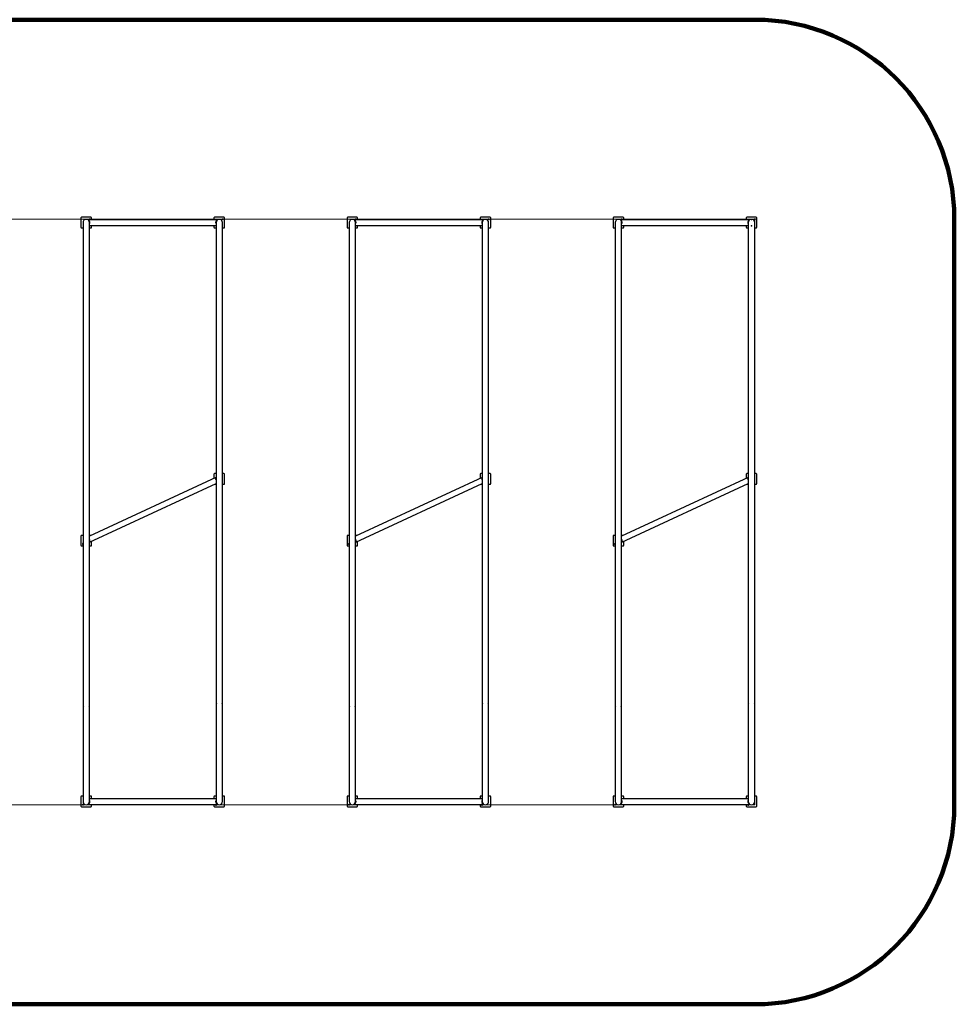
# Model space of a CAD drawing. Units: millimetres. Extents: x -60 to 13988, y 4943 to 12344.
# Drawn here: x 6964 to 13988, y 4943 to 12344 of the extents above; entities that cross this region are included whole.
import ezdxf

# ---------------------------------------------------------------- set-up
doc = ezdxf.new("R2010")
doc.units = ezdxf.units.MM
for name, pattern in [('K5LT32768', [0]), ('K5LT_AUXILIARY', [0]), ('K5LT_REINFORCED', [0])]:
    doc.linetypes.add(name, pattern=pattern)
doc.layers.add('FORMAT', color=7, linetype='Continuous')

# ---------------------------------------------------------------- blocks, each defined once
blk = doc.blocks.new('U0')
at = {"layer": 'FORMAT', "color": 9, "linetype": 'K5LT_AUXILIARY', "lineweight": 18, "true_color": 0xdca5c1}
for p, q in [((1440.2, 10844.1), (12488.2, 10844.1)), ((1440.2, 6443.1), (1440.2, 10844.1)), ((12488.2, 10844.1), (12488.2, 6443.1)), ((12488.2, 6443.1), (1440.2, 6443.1))]:
    blk.add_line(p, q, dxfattribs=at)
blk = doc.blocks.new('U1')
at = {"layer": 'FORMAT', "color": 134, "linetype": 'K5LT_REINFORCED', "lineweight": 100, "true_color": 0x009696}
for p, q in [((1440.2, 12344.1), (12488.2, 12344.1)), ((13988.2, 10844.1), (13988.2, 6443.1)), ((12488.2, 4943.1), (1440.2, 4943.1))]:
    blk.add_line(p, q, dxfattribs=at)
for centre, start, end in [((12488.2, 10844.1), 0, 90), ((12488.2, 6443.1), 270, 0)]:
    blk.add_arc(centre, 1500, start, end, dxfattribs=at)

msp = doc.modelspace()

# ---------------------------------------------------------------- linework, layer by layer
at = {"color": 7, "linetype": 'K5LT32768', "lineweight": 25}
for p, q in [((7424.2, 10854.1), (7424.2, 10784.1)), ((7499.2, 10859.1), (7429.2, 10859.1)), ((7440.2, 10819.1), (7440.2, 10658.2)), ((8446.4, 10840.1), (7482.4, 10840.1)), ((7482.4, 10840.1), (7482.4, 10836.6)), ((7488.2, 10658.2), (7488.2, 10819.1)), ((7504.2, 10840.1), (7504.2, 10854.1)), ((8424.2, 10854.1), (8424.2, 10840.1)), ((8499.2, 10859.1), (8429.2, 10859.1)), ((8440.2, 10819.1), (8440.2, 10684)), ((8446.4, 10840.1), (8446.4, 10836.6)), ((8488.2, 10684), (8488.2, 10819.1)), ((8504.2, 10784.1), (8504.2, 10854.1)), ((9424.2, 10854.1), (9424.2, 10784.1)), ((9499.2, 10859.1), (9429.2, 10859.1)), ((9440.2, 10819.1), (9440.2, 10658.2)), ((10446.4, 10840.1), (9482.4, 10840.1)), ((9482.4, 10840.1), (9482.4, 10836.6)), ((9488.2, 10658.2), (9488.2, 10819.1)), ((9504.2, 10840.1), (9504.2, 10854.1)), ((10424.2, 10854.1), (10424.2, 10840.1)), ((10499.2, 10859.1), (10429.2, 10859.1)), ((10440.2, 10819.1), (10440.2, 10684)), ((10446.4, 10840.1), (10446.4, 10836.6)), ((10488.2, 10684), (10488.2, 10819.1)), ((10504.2, 10784.1), (10504.2, 10854.1)), ((11424.2, 10854.1), (11424.2, 10784.1)), ((11499.2, 10859.1), (11429.2, 10859.1)), ((11440.2, 10819.1), (11440.2, 10658.2)), ((12446.4, 10840.1), (11482.4, 10840.1)), ((11482.4, 10840.1), (11482.4, 10836.6)), ((11488.2, 10658.2), (11488.2, 10819.1)), ((11504.2, 10840.1), (11504.2, 10854.1)), ((12424.2, 10854.1), (12424.2, 10840.1)), ((12499.2, 10859.1), (12429.2, 10859.1)), ((12440.2, 10819.1), (12440.2, 10684)), ((12446.4, 10840.1), (12446.4, 10836.6)), ((12488.2, 10684), (12488.2, 10819.1)), ((12504.2, 10784.1), (12504.2, 10854.1)), ((7429.2, 10779.1), (7440.2, 10779.1)), ((7488.2, 10798.1), (8440.2, 10798.1)), ((7488.2, 10779.1), (7499.2, 10779.1)), ((7504.2, 10784.1), (7504.2, 10798.1)), ((8424.2, 10798.1), (8424.2, 10784.1)), ((8429.2, 10779.1), (8440.2, 10779.1)), ((8488.2, 10779.1), (8499.2, 10779.1)), ((9429.2, 10779.1), (9440.2, 10779.1)), ((9488.2, 10798.1), (10440.2, 10798.1)), ((9488.2, 10779.1), (9499.2, 10779.1)), ((9504.2, 10784.1), (9504.2, 10798.1)), ((10424.2, 10798.1), (10424.2, 10784.1)), ((10429.2, 10779.1), (10440.2, 10779.1)), ((10488.2, 10779.1), (10499.2, 10779.1)), ((11429.2, 10779.1), (11440.2, 10779.1)), ((11488.2, 10798.1), (12440.2, 10798.1)), ((11488.2, 10779.1), (11499.2, 10779.1)), ((11504.2, 10784.1), (11504.2, 10798.1)), ((12424.2, 10798.1), (12424.2, 10784.1)), ((12429.2, 10779.1), (12440.2, 10779.1)), ((12488.2, 10779.1), (12499.2, 10779.1)), ((7440.2, 10658.2), (7440.2, 10154.5)), ((7488.2, 10154.5), (7488.2, 10658.2)), ((8440.2, 10684), (8440.2, 10180.3)), ((8488.2, 10180.3), (8488.2, 10684)), ((9440.2, 10658.2), (9440.2, 10154.5)), ((9488.2, 10154.5), (9488.2, 10658.2)), ((10440.2, 10684), (10440.2, 10180.3)), ((10488.2, 10180.3), (10488.2, 10684)), ((11440.2, 10658.2), (11440.2, 10154.5)), ((11488.2, 10154.5), (11488.2, 10658.2)), ((12440.2, 10684), (12440.2, 10180.3)), ((12488.2, 10180.3), (12488.2, 10684)), ((7440.2, 10154.5), (7440.2, 8480.9)), ((7488.2, 8480.9), (7488.2, 10154.5)), ((8440.2, 10180.3), (8440.2, 8905.2)), ((8488.2, 8905.2), (8488.2, 10180.3)), ((9440.2, 10154.5), (9440.2, 8480.9)), ((9488.2, 8480.9), (9488.2, 10154.5)), ((10440.2, 10180.3), (10440.2, 8905.2)), ((10488.2, 8905.2), (10488.2, 10180.3)), ((11440.2, 10154.5), (11440.2, 8480.9)), ((11488.2, 8480.9), (11488.2, 10154.5)), ((12440.2, 10180.3), (12440.2, 8905.2)), ((12488.2, 8905.2), (12488.2, 10180.3)), ((8439.2, 8903.8), (7488.2, 8462.4)), ((8424.2, 8927.3), (8424.2, 8896.9)), ((8440.2, 8932.3), (8429.2, 8932.3)), ((8440.2, 8901.6), (8439.2, 8903.8)), ((8440.2, 8905.2), (8440.2, 8879.4)), ((8499.2, 8932.3), (8488.2, 8932.3)), ((8488.2, 8879.4), (8488.2, 8905.2)), ((8504.2, 8857.3), (8504.2, 8927.3)), ((10439.2, 8903.8), (9488.2, 8462.4)), ((10424.2, 8927.3), (10424.2, 8896.9)), ((10440.2, 8932.3), (10429.2, 8932.3)), ((10440.2, 8901.6), (10439.2, 8903.8)), ((10440.2, 8905.2), (10440.2, 8879.4)), ((10499.2, 8932.3), (10488.2, 8932.3)), ((10488.2, 8879.4), (10488.2, 8905.2)), ((10504.2, 8857.3), (10504.2, 8927.3)), ((12439.2, 8903.8), (11488.2, 8462.4)), ((12424.2, 8927.3), (12424.2, 8896.9)), ((12440.2, 8932.3), (12429.2, 8932.3)), ((12440.2, 8901.6), (12439.2, 8903.8)), ((12440.2, 8905.2), (12440.2, 8879.4)), ((12499.2, 8932.3), (12488.2, 8932.3)), ((12488.2, 8879.4), (12488.2, 8905.2)), ((12504.2, 8857.3), (12504.2, 8927.3)), ((7490, 8416.9), (8440.2, 8858)), ((8429.2, 8852.3), (8440.2, 8852.3)), ((8440.2, 8879.4), (8440.2, 7205.8)), ((8488.2, 7205.8), (8488.2, 8879.4)), ((8488.2, 8852.3), (8499.2, 8852.3)), ((9490, 8416.9), (10440.2, 8858)), ((10429.2, 8852.3), (10440.2, 8852.3)), ((10440.2, 8879.4), (10440.2, 7205.8)), ((10488.2, 7205.8), (10488.2, 8879.4)), ((10488.2, 8852.3), (10499.2, 8852.3)), ((11490, 8416.9), (12440.2, 8858)), ((12429.2, 8852.3), (12440.2, 8852.3)), ((12440.2, 8879.4), (12440.2, 7205.8)), ((12488.2, 7205.8), (12488.2, 8879.4)), ((12488.2, 8852.3), (12499.2, 8852.3)), ((7424.2, 8463.1), (7424.2, 8393.1)), ((7440.2, 8468.1), (7429.2, 8468.1)), ((7440.2, 8480.9), (7440.2, 8455.1)), ((7440.2, 8455.1), (7440.2, 7180)), ((7488.2, 8455.1), (7488.2, 8480.9)), ((7499.2, 8468.1), (7488.2, 8468.1)), ((7488.2, 7180), (7488.2, 8455.1)), ((9424.2, 8463.1), (9424.2, 8393.1)), ((9440.2, 8468.1), (9429.2, 8468.1)), ((9440.2, 8480.9), (9440.2, 8455.1)), ((9440.2, 8455.1), (9440.2, 7180)), ((9488.2, 8455.1), (9488.2, 8480.9)), ((9499.2, 8468.1), (9488.2, 8468.1)), ((9488.2, 7180), (9488.2, 8455.1)), ((11424.2, 8463.1), (11424.2, 8393.1)), ((11440.2, 8468.1), (11429.2, 8468.1)), ((11440.2, 8480.9), (11440.2, 8455.1)), ((11440.2, 8455.1), (11440.2, 7180)), ((11488.2, 8455.1), (11488.2, 8480.9)), ((11499.2, 8468.1), (11488.2, 8468.1)), ((11488.2, 7180), (11488.2, 8455.1)), ((7429.2, 8388.1), (7440.2, 8388.1)), ((7488.2, 8388.1), (7499.2, 8388.1)), ((7490, 8416.9), (7488.5, 8420.1)), ((7504.2, 8393.1), (7504.2, 8423.6)), ((9429.2, 8388.1), (9440.2, 8388.1)), ((9488.2, 8388.1), (9499.2, 8388.1)), ((9490, 8416.9), (9488.5, 8420.1)), ((9504.2, 8393.1), (9504.2, 8423.6)), ((11429.2, 8388.1), (11440.2, 8388.1)), ((11488.2, 8388.1), (11499.2, 8388.1)), ((11490, 8416.9), (11488.5, 8420.1)), ((11504.2, 8393.1), (11504.2, 8423.6)), ((7440.2, 7180), (7440.2, 6628.1)), ((7488.2, 6628.1), (7488.2, 7180)), ((8440.2, 7205.8), (8440.2, 6602.1)), ((8488.2, 6602.1), (8488.2, 7205.8)), ((9440.2, 7180), (9440.2, 6628.1)), ((9488.2, 6628.1), (9488.2, 7180)), ((10440.2, 7205.8), (10440.2, 6602.1)), ((10488.2, 6602.1), (10488.2, 7205.8)), ((11440.2, 7180), (11440.2, 6628.1)), ((11488.2, 6628.1), (11488.2, 7180)), ((12440.2, 7205.8), (12440.2, 6602.1)), ((12488.2, 6602.1), (12488.2, 7205.8)), ((7440.2, 6628.1), (7440.2, 6467.2)), ((7488.2, 6467.2), (7488.2, 6628.1)), ((8440.2, 6602.1), (8440.2, 6467)), ((8488.2, 6467), (8488.2, 6602.1)), ((9440.2, 6628.1), (9440.2, 6467.2)), ((9488.2, 6467.2), (9488.2, 6628.1)), ((10440.2, 6602.1), (10440.2, 6467)), ((10488.2, 6467), (10488.2, 6602.1)), ((11440.2, 6628.1), (11440.2, 6467.2)), ((11488.2, 6467.2), (11488.2, 6628.1)), ((12440.2, 6602.1), (12440.2, 6467)), ((12488.2, 6467), (12488.2, 6602.1)), ((7424.2, 6503.1), (7424.2, 6433.1)), ((7440.2, 6508.1), (7429.2, 6508.1)), ((7482.4, 6449.6), (7482.4, 6446.1)), ((7482.4, 6446.1), (8446.4, 6446.1)), ((7499.2, 6508.1), (7488.2, 6508.1)), ((8440.2, 6488.1), (7488.2, 6488.1)), ((7504.2, 6488.1), (7504.2, 6503.1)), ((7504.2, 6433.1), (7504.2, 6446.1)), ((8424.2, 6503.1), (8424.2, 6488.1)), ((8424.2, 6446.1), (8424.2, 6433.1)), ((8440.2, 6508.1), (8429.2, 6508.1)), ((8446.4, 6449.6), (8446.4, 6446.1)), ((8499.2, 6508.1), (8488.2, 6508.1)), ((8504.2, 6433.1), (8504.2, 6503.1)), ((9424.2, 6503.1), (9424.2, 6433.1)), ((9440.2, 6508.1), (9429.2, 6508.1)), ((9482.4, 6449.6), (9482.4, 6446.1)), ((9482.4, 6446.1), (10446.4, 6446.1)), ((9499.2, 6508.1), (9488.2, 6508.1)), ((10440.2, 6488.1), (9488.2, 6488.1)), ((9504.2, 6488.1), (9504.2, 6503.1)), ((9504.2, 6433.1), (9504.2, 6446.1)), ((10424.2, 6503.1), (10424.2, 6488.1)), ((10424.2, 6446.1), (10424.2, 6433.1)), ((10440.2, 6508.1), (10429.2, 6508.1)), ((10446.4, 6449.6), (10446.4, 6446.1)), ((10499.2, 6508.1), (10488.2, 6508.1)), ((10504.2, 6433.1), (10504.2, 6503.1)), ((11424.2, 6503.1), (11424.2, 6433.1)), ((11440.2, 6508.1), (11429.2, 6508.1)), ((11482.4, 6449.6), (11482.4, 6446.1)), ((11482.4, 6446.1), (12446.4, 6446.1)), ((11499.2, 6508.1), (11488.2, 6508.1)), ((12440.2, 6488.1), (11488.2, 6488.1)), ((11504.2, 6488.1), (11504.2, 6503.1)), ((11504.2, 6433.1), (11504.2, 6446.1)), ((12424.2, 6503.1), (12424.2, 6488.1)), ((12424.2, 6446.1), (12424.2, 6433.1)), ((12440.2, 6508.1), (12429.2, 6508.1)), ((12446.4, 6449.6), (12446.4, 6446.1)), ((12499.2, 6508.1), (12488.2, 6508.1)), ((12504.2, 6433.1), (12504.2, 6503.1)), ((7429.2, 6428.1), (7499.2, 6428.1)), ((8429.2, 6428.1), (8499.2, 6428.1)), ((9429.2, 6428.1), (9499.2, 6428.1)), ((10429.2, 6428.1), (10499.2, 6428.1)), ((11429.2, 6428.1), (11499.2, 6428.1)), ((12429.2, 6428.1), (12499.2, 6428.1))]:
    msp.add_line(p, q, dxfattribs=at)
at = {"color": 7, "linetype": 'K5LT32768', "const_width": 0.25}
for points in [[(7440.2, 10154.5), (7440.3, 10154.4), (7440.6, 10154.2), (7441.4, 10153.9), (7442.4, 10153.7), (7443.8, 10153.4), (7445.5, 10153.2), (7447.5, 10153), (7449.8, 10152.9), (7452.2, 10152.7), (7454.9, 10152.6), (7457.7, 10152.5), (7460.6, 10152.5), (7463.5, 10152.5), (7466.4, 10152.5), (7469.4, 10152.5), (7472.2, 10152.6), (7474.9, 10152.7), (7477.5, 10152.8), (7479.8, 10153), (7482, 10153.1), (7483.8, 10153.3), (7485.4, 10153.6), (7486.6, 10153.8), (7487.5, 10154), (7488.1, 10154.3), (7488.2, 10154.5)], [(7440.2, 10154.5), (7440.4, 10154.3), (7441, 10154), (7441.9, 10153.8), (7443.1, 10153.6), (7444.6, 10153.3), (7446.5, 10153.1), (7448.6, 10153), (7451, 10152.8), (7453.5, 10152.7), (7456.3, 10152.6), (7459.1, 10152.5), (7462, 10152.5), (7465, 10152.5), (7467.9, 10152.5), (7470.8, 10152.5), (7473.6, 10152.6), (7476.2, 10152.7), (7478.7, 10152.9), (7480.9, 10153), (7482.9, 10153.2), (7484.6, 10153.4), (7486, 10153.7), (7487.1, 10153.9), (7487.8, 10154.2), (7488.2, 10154.4), (7488.2, 10154.5)], [(8440.2, 10180.3), (8440.3, 10180.5), (8440.6, 10180.7), (8441.4, 10181), (8442.4, 10181.2), (8443.8, 10181.4), (8445.5, 10181.7), (8447.5, 10181.8), (8449.8, 10182), (8452.2, 10182.2), (8454.9, 10182.3), (8457.7, 10182.4), (8460.6, 10182.4), (8463.5, 10182.4), (8466.4, 10182.4), (8469.4, 10182.4), (8472.2, 10182.3), (8474.9, 10182.2), (8477.5, 10182.1), (8479.8, 10181.9), (8482, 10181.7), (8483.8, 10181.5), (8485.4, 10181.3), (8486.6, 10181.1), (8487.5, 10180.9), (8488.1, 10180.6), (8488.2, 10180.3)], [(8488.2, 10180.3), (8488.2, 10180.5), (8487.8, 10180.7), (8487.1, 10181), (8486, 10181.2), (8484.6, 10181.4), (8482.9, 10181.7), (8480.9, 10181.8), (8478.7, 10182), (8476.2, 10182.2), (8473.6, 10182.3), (8470.8, 10182.4), (8467.9, 10182.4), (8465, 10182.4), (8462, 10182.4), (8459.1, 10182.4), (8456.3, 10182.3), (8453.5, 10182.2), (8451, 10182.1), (8448.6, 10181.9), (8446.5, 10181.7), (8444.6, 10181.5), (8443.1, 10181.3), (8441.9, 10181.1), (8441, 10180.9), (8440.4, 10180.6), (8440.2, 10180.3)], [(9440.2, 10154.5), (9440.3, 10154.4), (9440.6, 10154.2), (9441.4, 10153.9), (9442.4, 10153.7), (9443.8, 10153.4), (9445.5, 10153.2), (9447.5, 10153), (9449.8, 10152.9), (9452.2, 10152.7), (9454.9, 10152.6), (9457.7, 10152.5), (9460.6, 10152.5), (9463.5, 10152.5), (9466.4, 10152.5), (9469.4, 10152.5), (9472.2, 10152.6), (9474.9, 10152.7), (9477.5, 10152.8), (9479.8, 10153), (9482, 10153.1), (9483.8, 10153.3), (9485.4, 10153.6), (9486.6, 10153.8), (9487.5, 10154), (9488.1, 10154.3), (9488.2, 10154.5)], [(9440.2, 10154.5), (9440.4, 10154.3), (9441, 10154), (9441.9, 10153.8), (9443.1, 10153.6), (9444.6, 10153.3), (9446.5, 10153.1), (9448.6, 10153), (9451, 10152.8), (9453.5, 10152.7), (9456.3, 10152.6), (9459.1, 10152.5), (9462, 10152.5), (9465, 10152.5), (9467.9, 10152.5), (9470.8, 10152.5), (9473.6, 10152.6), (9476.2, 10152.7), (9478.7, 10152.9), (9480.9, 10153), (9482.9, 10153.2), (9484.6, 10153.4), (9486, 10153.7), (9487.1, 10153.9), (9487.8, 10154.2), (9488.2, 10154.4), (9488.2, 10154.5)], [(10440.2, 10180.3), (10440.3, 10180.5), (10440.6, 10180.7), (10441.4, 10181), (10442.4, 10181.2), (10443.8, 10181.4), (10445.5, 10181.7), (10447.5, 10181.8), (10449.8, 10182), (10452.2, 10182.2), (10454.9, 10182.3), (10457.7, 10182.4), (10460.6, 10182.4), (10463.5, 10182.4), (10466.4, 10182.4), (10469.4, 10182.4), (10472.2, 10182.3), (10474.9, 10182.2), (10477.5, 10182.1), (10479.8, 10181.9), (10482, 10181.7), (10483.8, 10181.5), (10485.4, 10181.3), (10486.6, 10181.1), (10487.5, 10180.9), (10488.1, 10180.6), (10488.2, 10180.3)], [(10488.2, 10180.3), (10488.2, 10180.5), (10487.8, 10180.7), (10487.1, 10181), (10486, 10181.2), (10484.6, 10181.4), (10482.9, 10181.7), (10480.9, 10181.8), (10478.7, 10182), (10476.2, 10182.2), (10473.6, 10182.3), (10470.8, 10182.4), (10467.9, 10182.4), (10465, 10182.4), (10462, 10182.4), (10459.1, 10182.4), (10456.3, 10182.3), (10453.5, 10182.2), (10451, 10182.1), (10448.6, 10181.9), (10446.5, 10181.7), (10444.6, 10181.5), (10443.1, 10181.3), (10441.9, 10181.1), (10441, 10180.9), (10440.4, 10180.6), (10440.2, 10180.3)], [(11440.2, 10154.5), (11440.3, 10154.4), (11440.6, 10154.2), (11441.4, 10153.9), (11442.4, 10153.7), (11443.8, 10153.4), (11445.5, 10153.2), (11447.5, 10153), (11449.8, 10152.9), (11452.2, 10152.7), (11454.9, 10152.6), (11457.7, 10152.5), (11460.6, 10152.5), (11463.5, 10152.5), (11466.4, 10152.5), (11469.4, 10152.5), (11472.2, 10152.6), (11474.9, 10152.7), (11477.5, 10152.8), (11479.8, 10153), (11482, 10153.1), (11483.8, 10153.3), (11485.4, 10153.6), (11486.6, 10153.8), (11487.5, 10154), (11488.1, 10154.3), (11488.2, 10154.5)], [(11440.2, 10154.5), (11440.4, 10154.3), (11441, 10154), (11441.9, 10153.8), (11443.1, 10153.6), (11444.6, 10153.3), (11446.5, 10153.1), (11448.6, 10153), (11451, 10152.8), (11453.5, 10152.7), (11456.3, 10152.6), (11459.1, 10152.5), (11462, 10152.5), (11465, 10152.5), (11467.9, 10152.5), (11470.8, 10152.5), (11473.6, 10152.6), (11476.2, 10152.7), (11478.7, 10152.9), (11480.9, 10153), (11482.9, 10153.2), (11484.6, 10153.4), (11486, 10153.7), (11487.1, 10153.9), (11487.8, 10154.2), (11488.2, 10154.4), (11488.2, 10154.5)], [(12440.2, 10180.3), (12440.3, 10180.5), (12440.6, 10180.7), (12441.4, 10181), (12442.4, 10181.2), (12443.8, 10181.4), (12445.5, 10181.7), (12447.5, 10181.8), (12449.8, 10182), (12452.2, 10182.2), (12454.9, 10182.3), (12457.7, 10182.4), (12460.6, 10182.4), (12463.5, 10182.4), (12466.4, 10182.4), (12469.4, 10182.4), (12472.2, 10182.3), (12474.9, 10182.2), (12477.5, 10182.1), (12479.8, 10181.9), (12482, 10181.7), (12483.8, 10181.5), (12485.4, 10181.3), (12486.6, 10181.1), (12487.5, 10180.9), (12488.1, 10180.6), (12488.2, 10180.3)], [(12488.2, 10180.3), (12488.2, 10180.5), (12487.8, 10180.7), (12487.1, 10181), (12486, 10181.2), (12484.6, 10181.4), (12482.9, 10181.7), (12480.9, 10181.8), (12478.7, 10182), (12476.2, 10182.2), (12473.6, 10182.3), (12470.8, 10182.4), (12467.9, 10182.4), (12465, 10182.4), (12462, 10182.4), (12459.1, 10182.4), (12456.3, 10182.3), (12453.5, 10182.2), (12451, 10182.1), (12448.6, 10181.9), (12446.5, 10181.7), (12444.6, 10181.5), (12443.1, 10181.3), (12441.9, 10181.1), (12441, 10180.9), (12440.4, 10180.6), (12440.2, 10180.3)], [(8428.2, 8852.4), (8428.3, 8852.4), (8429.2, 8852.3)], [(10428.2, 8852.4), (10428.3, 8852.4), (10429.2, 8852.3)], [(12428.2, 8852.4), (12428.3, 8852.4), (12429.2, 8852.3)], [(7500.3, 8468), (7500.2, 8468), (7499.2, 8468.1)], [(9500.3, 8468), (9500.2, 8468), (9499.2, 8468.1)], [(11500.3, 8468), (11500.2, 8468), (11499.2, 8468.1)], [(7488.2, 7180), (7488.2, 7180.1), (7487.8, 7180.4), (7487.1, 7180.6), (7486, 7180.9), (7484.6, 7181.1), (7482.9, 7181.3), (7480.9, 7181.5), (7478.7, 7181.7), (7476.2, 7181.8), (7473.6, 7181.9), (7470.8, 7182), (7467.9, 7182.1), (7465, 7182.1), (7462, 7182.1), (7459.1, 7182.1), (7456.3, 7182), (7453.5, 7181.9), (7451, 7181.8), (7448.6, 7181.6), (7446.5, 7181.4), (7444.6, 7181.2), (7443.1, 7181), (7441.9, 7180.8), (7441, 7180.5), (7440.4, 7180.3), (7440.2, 7180)], [(7440.2, 7180), (7440.4, 7180.3), (7441, 7180.5), (7441.9, 7180.8), (7443.1, 7181), (7444.6, 7181.2), (7446.5, 7181.4), (7448.6, 7181.6), (7451, 7181.8), (7453.5, 7181.9), (7456.3, 7182), (7459.1, 7182.1), (7462, 7182.1), (7465, 7182.1), (7467.9, 7182.1), (7470.8, 7182), (7473.6, 7181.9), (7476.2, 7181.8), (7478.7, 7181.7), (7480.9, 7181.5), (7482.9, 7181.3), (7484.6, 7181.1), (7486, 7180.9), (7487.1, 7180.6), (7487.8, 7180.4), (7488.2, 7180.1), (7488.2, 7180)], [(8488.2, 7205.8), (8488.2, 7205.7), (8487.8, 7205.4), (8487.1, 7205.2), (8486, 7204.9), (8484.6, 7204.7), (8482.9, 7204.5), (8480.9, 7204.3), (8478.7, 7204.1), (8476.2, 7204), (8473.6, 7203.9), (8470.8, 7203.8), (8467.9, 7203.7), (8465, 7203.7), (8462, 7203.7), (8459.1, 7203.8), (8456.3, 7203.8), (8453.5, 7203.9), (8451, 7204.1), (8448.6, 7204.2), (8446.5, 7204.4), (8444.6, 7204.6), (8443.1, 7204.8), (8441.9, 7205.1), (8441, 7205.3), (8440.4, 7205.5), (8440.2, 7205.8)], [(8488.2, 7205.8), (8488.2, 7205.7), (8487.8, 7205.4), (8487.1, 7205.2), (8486, 7204.9), (8484.6, 7204.7), (8482.9, 7204.5), (8480.9, 7204.3), (8478.7, 7204.1), (8476.2, 7204), (8473.6, 7203.9), (8470.8, 7203.8), (8467.9, 7203.7), (8465, 7203.7), (8462, 7203.7), (8459.1, 7203.8), (8456.3, 7203.8), (8453.5, 7203.9), (8451, 7204.1), (8448.6, 7204.2), (8446.5, 7204.4), (8444.6, 7204.6), (8443.1, 7204.8), (8441.9, 7205.1), (8441, 7205.3), (8440.4, 7205.5), (8440.2, 7205.8)], [(9488.2, 7180), (9488.2, 7180.1), (9487.8, 7180.4), (9487.1, 7180.6), (9486, 7180.9), (9484.6, 7181.1), (9482.9, 7181.3), (9480.9, 7181.5), (9478.7, 7181.7), (9476.2, 7181.8), (9473.6, 7181.9), (9470.8, 7182), (9467.9, 7182.1), (9465, 7182.1), (9462, 7182.1), (9459.1, 7182.1), (9456.3, 7182), (9453.5, 7181.9), (9451, 7181.8), (9448.6, 7181.6), (9446.5, 7181.4), (9444.6, 7181.2), (9443.1, 7181), (9441.9, 7180.8), (9441, 7180.5), (9440.4, 7180.3), (9440.2, 7180)], [(9440.2, 7180), (9440.4, 7180.3), (9441, 7180.5), (9441.9, 7180.8), (9443.1, 7181), (9444.6, 7181.2), (9446.5, 7181.4), (9448.6, 7181.6), (9451, 7181.8), (9453.5, 7181.9), (9456.3, 7182), (9459.1, 7182.1), (9462, 7182.1), (9465, 7182.1), (9467.9, 7182.1), (9470.8, 7182), (9473.6, 7181.9), (9476.2, 7181.8), (9478.7, 7181.7), (9480.9, 7181.5), (9482.9, 7181.3), (9484.6, 7181.1), (9486, 7180.9), (9487.1, 7180.6), (9487.8, 7180.4), (9488.2, 7180.1), (9488.2, 7180)], [(10488.2, 7205.8), (10488.2, 7205.7), (10487.8, 7205.4), (10487.1, 7205.2), (10486, 7204.9), (10484.6, 7204.7), (10482.9, 7204.5), (10480.9, 7204.3), (10478.7, 7204.1), (10476.2, 7204), (10473.6, 7203.9), (10470.8, 7203.8), (10467.9, 7203.7), (10465, 7203.7), (10462, 7203.7), (10459.1, 7203.8), (10456.3, 7203.8), (10453.5, 7203.9), (10451, 7204.1), (10448.6, 7204.2), (10446.5, 7204.4), (10444.6, 7204.6), (10443.1, 7204.8), (10441.9, 7205.1), (10441, 7205.3), (10440.4, 7205.5), (10440.2, 7205.8)], [(10488.2, 7205.8), (10488.2, 7205.7), (10487.8, 7205.4), (10487.1, 7205.2), (10486, 7204.9), (10484.6, 7204.7), (10482.9, 7204.5), (10480.9, 7204.3), (10478.7, 7204.1), (10476.2, 7204), (10473.6, 7203.9), (10470.8, 7203.8), (10467.9, 7203.7), (10465, 7203.7), (10462, 7203.7), (10459.1, 7203.8), (10456.3, 7203.8), (10453.5, 7203.9), (10451, 7204.1), (10448.6, 7204.2), (10446.5, 7204.4), (10444.6, 7204.6), (10443.1, 7204.8), (10441.9, 7205.1), (10441, 7205.3), (10440.4, 7205.5), (10440.2, 7205.8)], [(11488.2, 7180), (11488.2, 7180.1), (11487.8, 7180.4), (11487.1, 7180.6), (11486, 7180.9), (11484.6, 7181.1), (11482.9, 7181.3), (11480.9, 7181.5), (11478.7, 7181.7), (11476.2, 7181.8), (11473.6, 7181.9), (11470.8, 7182), (11467.9, 7182.1), (11465, 7182.1), (11462, 7182.1), (11459.1, 7182.1), (11456.3, 7182), (11453.5, 7181.9), (11451, 7181.8), (11448.6, 7181.6), (11446.5, 7181.4), (11444.6, 7181.2), (11443.1, 7181), (11441.9, 7180.8), (11441, 7180.5), (11440.4, 7180.3), (11440.2, 7180)], [(11440.2, 7180), (11440.4, 7180.3), (11441, 7180.5), (11441.9, 7180.8), (11443.1, 7181), (11444.6, 7181.2), (11446.5, 7181.4), (11448.6, 7181.6), (11451, 7181.8), (11453.5, 7181.9), (11456.3, 7182), (11459.1, 7182.1), (11462, 7182.1), (11465, 7182.1), (11467.9, 7182.1), (11470.8, 7182), (11473.6, 7181.9), (11476.2, 7181.8), (11478.7, 7181.7), (11480.9, 7181.5), (11482.9, 7181.3), (11484.6, 7181.1), (11486, 7180.9), (11487.1, 7180.6), (11487.8, 7180.4), (11488.2, 7180.1), (11488.2, 7180)], [(12488.2, 7205.8), (12488.2, 7205.7), (12487.8, 7205.4), (12487.1, 7205.2), (12486, 7204.9), (12484.6, 7204.7), (12482.9, 7204.5), (12480.9, 7204.3), (12478.7, 7204.1), (12476.2, 7204), (12473.6, 7203.9), (12470.8, 7203.8), (12467.9, 7203.7), (12465, 7203.7), (12462, 7203.7), (12459.1, 7203.8), (12456.3, 7203.8), (12453.5, 7203.9), (12451, 7204.1), (12448.6, 7204.2), (12446.5, 7204.4), (12444.6, 7204.6), (12443.1, 7204.8), (12441.9, 7205.1), (12441, 7205.3), (12440.4, 7205.5), (12440.2, 7205.8)], [(12488.2, 7205.8), (12488.2, 7205.7), (12487.8, 7205.4), (12487.1, 7205.2), (12486, 7204.9), (12484.6, 7204.7), (12482.9, 7204.5), (12480.9, 7204.3), (12478.7, 7204.1), (12476.2, 7204), (12473.6, 7203.9), (12470.8, 7203.8), (12467.9, 7203.7), (12465, 7203.7), (12462, 7203.7), (12459.1, 7203.8), (12456.3, 7203.8), (12453.5, 7203.9), (12451, 7204.1), (12448.6, 7204.2), (12446.5, 7204.4), (12444.6, 7204.6), (12443.1, 7204.8), (12441.9, 7205.1), (12441, 7205.3), (12440.4, 7205.5), (12440.2, 7205.8)]]:
    msp.add_lwpolyline(points, dxfattribs=at)
at = {"color": 7, "linetype": 'K5LT32768', "lineweight": 25}
for centre in [(7489.2, 10844.1), (8489.2, 10844.1), (9489.2, 10844.1), (10489.2, 10844.1), (11489.2, 10844.1), (12489.2, 10844.1), (7439.2, 6443.1), (9439.2, 6443.1), (11439.2, 6443.1)]:
    msp.add_circle(centre, 4, dxfattribs=at)
for centre, radius, start, end in [((7429.2, 10854.1), 5, 90, 180), ((7464.2, 10819.1), 24, 0, 180), ((7499.2, 10854.1), 5, 0, 90), ((8429.2, 10854.1), 5, 90, 180), ((8464.2, 10819.1), 24, 0, 180), ((8499.2, 10854.1), 5, 0, 90), ((9429.2, 10854.1), 5, 90, 180), ((9464.2, 10819.1), 24, 0, 180), ((9499.2, 10854.1), 5, 0, 90), ((10429.2, 10854.1), 5, 90, 180), ((10464.2, 10819.1), 24, 0, 180), ((10499.2, 10854.1), 5, 0, 90), ((11429.2, 10854.1), 5, 90, 180), ((11464.2, 10819.1), 24, 0, 180), ((11499.2, 10854.1), 5, 0, 90), ((12429.2, 10854.1), 5, 90, 180), ((12464.2, 10819.1), 24, 0, 180), ((12499.2, 10854.1), 5, 0, 90), ((7429.2, 10784.1), 5, 180, 270), ((7499.2, 10784.1), 5, 270, 0), ((8429.2, 10784.1), 5, 180, 270), ((8499.2, 10784.1), 5, 270, 0), ((9429.2, 10784.1), 5, 180, 270), ((9499.2, 10784.1), 5, 270, 0), ((10429.2, 10784.1), 5, 180, 270), ((10499.2, 10784.1), 5, 270, 0), ((11429.2, 10784.1), 5, 180, 270), ((11499.2, 10784.1), 5, 270, 0), ((12429.2, 10784.1), 5, 180, 270), ((12499.2, 10784.1), 5, 270, 0), ((8429.2, 8927.3), 5, 90, 180), ((8499.2, 8927.3), 5, 0, 90), ((10429.2, 8927.3), 5, 90, 180), ((10499.2, 8927.3), 5, 0, 90), ((12429.2, 8927.3), 5, 90, 180), ((12499.2, 8927.3), 5, 0, 90), ((8499.2, 8857.3), 5, 270, 0), ((10499.2, 8857.3), 5, 270, 0), ((12499.2, 8857.3), 5, 270, 0), ((7429.2, 8463.1), 5, 90, 180), ((9429.2, 8463.1), 5, 90, 180), ((11429.2, 8463.1), 5, 90, 180), ((7429.2, 8393.1), 5, 180, 270), ((7439.2, 8403.1), 4, 75.52249, 180), ((7439.2, 8403.1), 4, 180, 284.47751), ((7499.2, 8393.1), 5, 270, 0), ((9429.2, 8393.1), 5, 180, 270), ((9439.2, 8403.1), 4, 75.52249, 180), ((9439.2, 8403.1), 4, 180, 284.47751), ((9499.2, 8393.1), 5, 270, 0), ((11429.2, 8393.1), 5, 180, 270), ((11439.2, 8403.1), 4, 75.52249, 180), ((11439.2, 8403.1), 4, 180, 284.47751), ((11499.2, 8393.1), 5, 270, 0), ((7429.2, 6503.1), 5, 90, 180), ((7464.2, 6467.2), 24, 180, 0), ((7499.2, 6503.1), 5, 0, 90), ((8429.2, 6503.1), 5, 90, 180), ((8439.2, 6443.1), 4, 180, 48.59038), ((8439.2, 6443.1), 4, 131.40962, 180), ((8464.2, 6467), 24, 180, 0), ((8499.2, 6503.1), 5, 0, 90), ((9429.2, 6503.1), 5, 90, 180), ((9464.2, 6467.2), 24, 180, 0), ((9499.2, 6503.1), 5, 0, 90), ((10429.2, 6503.1), 5, 90, 180), ((10439.2, 6443.1), 4, 180, 48.59038), ((10439.2, 6443.1), 4, 131.40962, 180), ((10464.2, 6467), 24, 180, 0), ((10499.2, 6503.1), 5, 0, 90), ((11429.2, 6503.1), 5, 90, 180), ((11464.2, 6467.2), 24, 180, 0), ((11499.2, 6503.1), 5, 0, 90), ((12429.2, 6503.1), 5, 90, 180), ((12439.2, 6443.1), 4, 180, 48.59038), ((12439.2, 6443.1), 4, 131.40962, 180), ((12464.2, 6467), 24, 180, 0), ((12499.2, 6503.1), 5, 0, 90), ((7429.2, 6433.1), 5, 180, 270), ((7499.2, 6433.1), 5, 270, 0), ((8429.2, 6433.1), 5, 180, 270), ((8499.2, 6433.1), 5, 270, 0), ((9429.2, 6433.1), 5, 180, 270), ((9499.2, 6433.1), 5, 270, 0), ((10429.2, 6433.1), 5, 180, 270), ((10499.2, 6433.1), 5, 270, 0), ((11429.2, 6433.1), 5, 180, 270), ((11499.2, 6433.1), 5, 270, 0), ((12429.2, 6433.1), 5, 180, 270), ((12499.2, 6433.1), 5, 270, 0)]:
    msp.add_arc(centre, radius, start, end, dxfattribs=at)
for points, knots in [([(7482.4, 10836.6), (7483.1, 10835.9), (7484.4, 10834.4), (7486.2, 10831.8), (7487.6, 10828.9), (7488.6, 10826.1), (7489.2, 10823.3), (7489.5, 10820.5), (7489.5, 10817.6), (7489.2, 10814.9), (7488.7, 10812.7), (7488.4, 10811.6), (7488.2, 10811.3)], [0, 0, 0, 0, 0.139239, 0.278372, 0.388445, 0.4984, 0.591937, 0.685421, 0.779139, 0.872879, 0.963183, 1, 1, 1, 1]), ([(8440.2, 10812.2), (8440.2, 10812.2), (8439.9, 10813.1), (8439.6, 10815), (8439.2, 10817.8), (8439.2, 10820.6), (8439.5, 10823.4), (8440.2, 10826), (8441.1, 10828.7), (8442.4, 10831.5), (8444.2, 10834.3), (8445.6, 10835.8), (8446.4, 10836.6)], [0, 0, 0, 0, 0.005771, 0.102445, 0.199066, 0.295928, 0.392812, 0.486145, 0.579538, 0.708097, 0.836809, 1, 1, 1, 1]), ([(9482.4, 10836.6), (9483.1, 10835.9), (9484.4, 10834.4), (9486.2, 10831.8), (9487.6, 10828.9), (9488.6, 10826.1), (9489.2, 10823.3), (9489.5, 10820.5), (9489.5, 10817.6), (9489.2, 10814.9), (9488.7, 10812.7), (9488.4, 10811.6), (9488.2, 10811.3)], [0, 0, 0, 0, 0.139239, 0.278372, 0.388445, 0.4984, 0.591937, 0.685421, 0.779139, 0.872879, 0.963183, 1, 1, 1, 1]), ([(10440.2, 10812.2), (10440.2, 10812.2), (10439.9, 10813.1), (10439.6, 10815), (10439.2, 10817.8), (10439.2, 10820.6), (10439.5, 10823.4), (10440.2, 10826), (10441.1, 10828.7), (10442.4, 10831.5), (10444.2, 10834.3), (10445.6, 10835.8), (10446.4, 10836.6)], [0, 0, 0, 0, 0.005771, 0.102445, 0.199066, 0.295928, 0.392812, 0.486145, 0.579538, 0.708097, 0.836809, 1, 1, 1, 1]), ([(11482.4, 10836.6), (11483.1, 10835.9), (11484.4, 10834.4), (11486.2, 10831.8), (11487.6, 10828.9), (11488.6, 10826.1), (11489.2, 10823.3), (11489.5, 10820.5), (11489.5, 10817.6), (11489.2, 10814.9), (11488.7, 10812.7), (11488.4, 10811.6), (11488.2, 10811.3)], [0, 0, 0, 0, 0.139239, 0.278372, 0.388445, 0.4984, 0.591937, 0.685421, 0.779139, 0.872879, 0.963183, 1, 1, 1, 1]), ([(12440.2, 10812.2), (12440.2, 10812.2), (12439.9, 10813.1), (12439.6, 10815), (12439.2, 10817.8), (12439.2, 10820.6), (12439.5, 10823.4), (12440.2, 10826), (12441.1, 10828.7), (12442.4, 10831.5), (12444.2, 10834.3), (12445.6, 10835.8), (12446.4, 10836.6)], [0, 0, 0, 0, 0.005771, 0.102445, 0.199066, 0.295928, 0.392812, 0.486145, 0.579538, 0.708097, 0.836809, 1, 1, 1, 1]), ([(8440.2, 8885.4), (8440.2, 8885.5), (8439.8, 8886.5), (8439.5, 8888.4), (8439.2, 8891.3), (8439.3, 8894.3), (8439.6, 8897.1), (8440.1, 8898.5), (8440.2, 8899.1)], [0, 0, 0, 0, 0.028608, 0.199387, 0.370275, 0.605511, 0.841024, 1, 1, 1, 1]), ([(10440.2, 8885.4), (10440.2, 8885.5), (10439.8, 8886.5), (10439.5, 8888.4), (10439.2, 8891.3), (10439.3, 8894.3), (10439.6, 8897.1), (10440.1, 8898.5), (10440.2, 8899.1)], [0, 0, 0, 0, 0.028608, 0.199387, 0.370275, 0.605511, 0.841024, 1, 1, 1, 1]), ([(12440.2, 8885.4), (12440.2, 8885.5), (12439.8, 8886.5), (12439.5, 8888.4), (12439.2, 8891.3), (12439.3, 8894.3), (12439.6, 8897.1), (12440.1, 8898.5), (12440.2, 8899.1)], [0, 0, 0, 0, 0.028608, 0.199387, 0.370275, 0.605511, 0.841024, 1, 1, 1, 1]), ([(7488.2, 8437.5), (7488.5, 8436.7), (7489.1, 8434.9), (7489.7, 8432.4), (7490, 8429.5), (7489.9, 8426.5), (7489.5, 8423.1), (7488.8, 8421.2), (7488.5, 8420.1)], [0, 0, 0, 0, 0.132054, 0.265469, 0.39897, 0.58274, 0.766726, 1, 1, 1, 1]), ([(9488.2, 8437.5), (9488.5, 8436.7), (9489.1, 8434.9), (9489.7, 8432.4), (9490, 8429.5), (9489.9, 8426.5), (9489.5, 8423.1), (9488.8, 8421.2), (9488.5, 8420.1)], [0, 0, 0, 0, 0.132054, 0.265469, 0.39897, 0.58274, 0.766726, 1, 1, 1, 1]), ([(11488.2, 8437.5), (11488.5, 8436.7), (11489.1, 8434.9), (11489.7, 8432.4), (11490, 8429.5), (11489.9, 8426.5), (11489.5, 8423.1), (11488.8, 8421.2), (11488.5, 8420.1)], [0, 0, 0, 0, 0.132054, 0.265469, 0.39897, 0.58274, 0.766726, 1, 1, 1, 1]), ([(7488.2, 6474.9), (7488.4, 6474.6), (7488.8, 6473.5), (7489.2, 6471.3), (7489.5, 6468.5), (7489.5, 6465.6), (7489.2, 6462.9), (7488.6, 6460.3), (7487.7, 6457.5), (7486.4, 6454.8), (7484.5, 6452), (7483.1, 6450.5), (7482.4, 6449.6)], [0, 0, 0, 0, 0.037051, 0.130684, 0.224265, 0.318079, 0.411915, 0.502312, 0.592766, 0.717281, 0.841943, 1, 1, 1, 1]), ([(8446.4, 6449.6), (8445.7, 6450.4), (8444.4, 6451.8), (8442.6, 6454.5), (8441.2, 6457.4), (8440.2, 6460.1), (8439.5, 6463), (8439.2, 6465.8), (8439.2, 6468.6), (8439.6, 6471.4), (8439.9, 6473.2), (8440.2, 6474.1), (8440.2, 6474.1)], [0, 0, 0, 0, 0.143877, 0.287644, 0.401383, 0.515001, 0.611653, 0.708251, 0.805091, 0.901953, 0.995265, 1, 1, 1, 1]), ([(9488.2, 6474.9), (9488.4, 6474.6), (9488.8, 6473.5), (9489.2, 6471.3), (9489.5, 6468.5), (9489.5, 6465.6), (9489.2, 6462.9), (9488.6, 6460.3), (9487.7, 6457.5), (9486.4, 6454.8), (9484.5, 6452), (9483.1, 6450.5), (9482.4, 6449.6)], [0, 0, 0, 0, 0.037051, 0.130684, 0.224265, 0.318079, 0.411915, 0.502312, 0.592766, 0.717281, 0.841943, 1, 1, 1, 1]), ([(10446.4, 6449.6), (10445.7, 6450.4), (10444.4, 6451.8), (10442.6, 6454.5), (10441.2, 6457.4), (10440.2, 6460.1), (10439.5, 6463), (10439.2, 6465.8), (10439.2, 6468.6), (10439.6, 6471.4), (10439.9, 6473.2), (10440.2, 6474.1), (10440.2, 6474.1)], [0, 0, 0, 0, 0.143877, 0.287644, 0.401383, 0.515001, 0.611653, 0.708251, 0.805091, 0.901953, 0.995265, 1, 1, 1, 1]), ([(11488.2, 6474.9), (11488.4, 6474.6), (11488.8, 6473.5), (11489.2, 6471.3), (11489.5, 6468.5), (11489.5, 6465.6), (11489.2, 6462.9), (11488.6, 6460.3), (11487.7, 6457.5), (11486.4, 6454.8), (11484.5, 6452), (11483.1, 6450.5), (11482.4, 6449.6)], [0, 0, 0, 0, 0.037051, 0.130684, 0.224265, 0.318079, 0.411915, 0.502312, 0.592766, 0.717281, 0.841943, 1, 1, 1, 1]), ([(12446.4, 6449.6), (12445.7, 6450.4), (12444.4, 6451.8), (12442.6, 6454.5), (12441.2, 6457.4), (12440.2, 6460.1), (12439.5, 6463), (12439.2, 6465.8), (12439.2, 6468.6), (12439.6, 6471.4), (12439.9, 6473.2), (12440.2, 6474.1), (12440.2, 6474.1)], [0, 0, 0, 0, 0.143877, 0.287644, 0.401383, 0.515001, 0.611653, 0.708251, 0.805091, 0.901953, 0.995265, 1, 1, 1, 1])]:
    msp.add_open_spline(points, degree=3, knots=knots, dxfattribs=at)
for p in [(12464.2, 10843.1), (12464.2, 10795.1)]:
    msp.add_point(p)

# ---------------------------------------------------------------- block references
at = {"layer": 'FORMAT'}
for name in ['U1', 'U0']:
    msp.add_blockref(name, (0, 0), dxfattribs=at)

doc.saveas('drawing.dxf')
